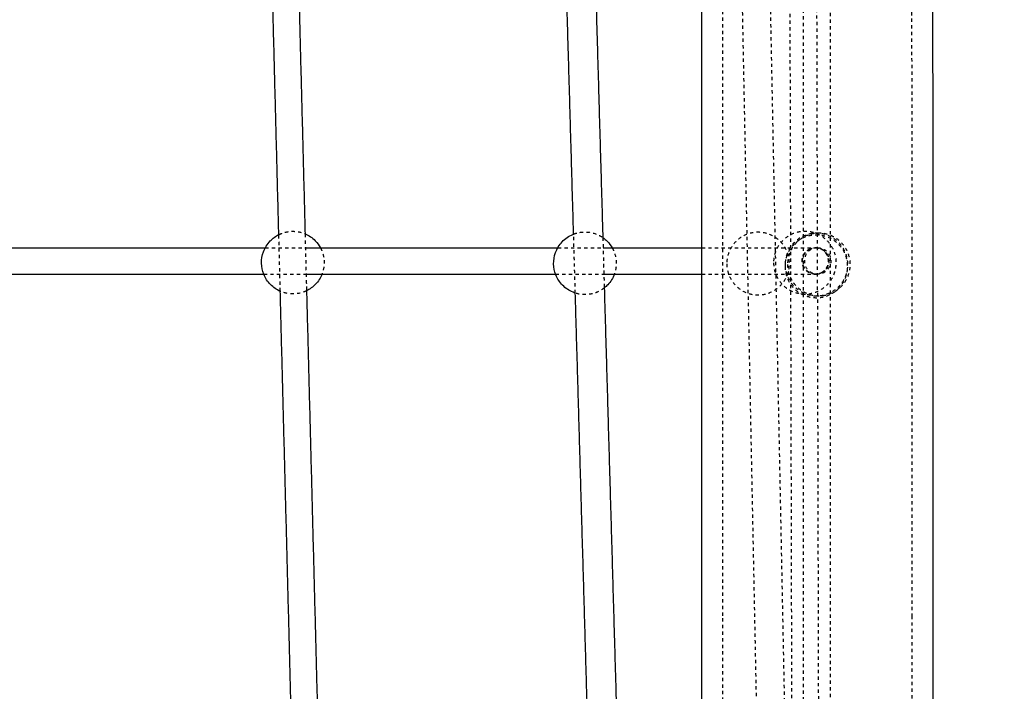
# Model space of a CAD drawing. Units: millimetres. Extents: x -8580 to 16893, y 5422 to 20588.
# Drawn here: x 11824 to 12420, y 10867 to 11274 of the extents above; entities that cross this region are included whole.
import ezdxf

# ---------------------------------------------------------------- set-up
doc = ezdxf.new("R2010")
doc.units = ezdxf.units.MM
doc.linetypes.add('Ukryte', pattern=[4, 2, -2])
for name, color, linetype, true_color in [('Make2D$Adnotacja', 7, 'Continuous', 0x000000), ('Make2D$Ukryte$Krzywe', 7, 'Ukryte', 0x8c8c8c), ('Make2D$Widoczne$Krzywe', 7, 'Continuous', 0x000000)]:
    doc.layers.add(name, color=color, linetype=linetype, true_color=true_color)
doc.styles.add('Arial Normalny', font='arial.ttf')
doc.dimstyles.get("Standard").update_dxf_attribs({"dimscale": 100, "dimtxt": 1.2, "dimasz": 0.65, "dimexe": 0.3, "dimexo": 0.35, "dimgap": 0.3, "dimtad": 1, "dimtoh": 1, "dimdec": 0, "dimzin": 1, "dimdsep": 46, "dimtxsty": 'Arial Normalny', "dimcen": 0.5, "dimdle": 0.3, "dimadec": 0, "dimazin": 1, "dimtfac": 1, "dimtdec": 4, "dimtix": 1, "dimtofl": 0, "dimtmove": 1, "dimatfit": 3, "dimldrblk": 'OPEN90', "dimfxl": 1, "dimtolj": 1, "dimtzin": 1, "dimarcsym": 0})

# ---------------------------------------------------------------- blocks, each defined once
blk = doc.blocks.new('*D2')
at = {"layer": 'Defpoints', "color": 0}
for p in [(6553.65, 18388.36), (6553.65, 9777.6), (14189.98, 9777.6)]:
    blk.add_point(p, dxfattribs=at)
at = {"layer": 'Make2D$Adnotacja', "color": 0, "lineweight": -2}
for p, q in [((6588.65, 18388.36), (14219.98, 18388.36)), ((14189.98, 18243.36), (14189.98, 9922.6)), ((6588.65, 9777.6), (14219.98, 9777.6))]:
    blk.add_line(p, q, dxfattribs=at)
at = {"layer": 'Make2D$Adnotacja', "color": 0}
for points in [[(14214.14, 18243.36), (14165.81, 18243.36), (14189.98, 18388.36)], [(14165.81, 9922.6), (14214.14, 9922.6), (14189.98, 9777.6)]]:
    blk.add_solid(points, dxfattribs=at)
at = {"layer": 'Make2D$Adnotacja', "color": 0, "insert": (14047.67, 14082.98), "char_height": 220, "attachment_point": 5, "rotation": 90, "style": 'Arial Normalny'}
blk.add_mtext('\\A1;8200', dxfattribs=at)
blk = doc.blocks.new('*D9')
at = {"layer": 'Defpoints', "color": 0}
for p in [(6117.86, 20583.71), (6117.86, 7387.94), (16854.18, 7387.94)]:
    blk.add_point(p, dxfattribs=at)
at = {"layer": 'Make2D$Adnotacja', "color": 0, "lineweight": -2}
for p, q in [((6152.86, 20583.71), (16884.18, 20583.71)), ((16854.18, 20348.71), (16854.18, 7622.94)), ((6152.86, 7387.94), (16884.18, 7387.94))]:
    blk.add_line(p, q, dxfattribs=at)
at = {"layer": 'Make2D$Adnotacja', "color": 0}
for points in [[(16893.34, 20348.71), (16815.01, 20348.71), (16854.18, 20583.71)], [(16815.01, 7622.94), (16893.34, 7622.94), (16854.18, 7387.94)]]:
    blk.add_solid(points, dxfattribs=at)
at = {"layer": 'Make2D$Adnotacja', "color": 0, "insert": (16686.34, 13985.82), "char_height": 270, "attachment_point": 5, "rotation": 90, "style": 'Arial Normalny'}
blk.add_mtext('\\A1;13200', dxfattribs=at)

msp = doc.modelspace()

# ---------------------------------------------------------------- linework, layer by layer
at = {"layer": 'Make2D$Ukryte$Krzywe', "color": 18, "lineweight": -3, "true_color": 0x000000}
for points in [[(12248.25, 12766.75), (12273.79, 11499.76), (12299.32, 10232.78)], [(12293.85, 9811.22), (12290.22, 11279.74), (12286.59, 12748.26)], [(12298.32, 9889.83), (12298.32, 11317.82), (12298.32, 12745.81)], [(12302.59, 12748.3), (12306.22, 11279.78), (12309.85, 9811.26)], [(12314.32, 12745.81), (12314.32, 11317.82), (12314.32, 9889.83)], [(12290.86, 9820.52), (12263.62, 11171.78), (12236.39, 12523.05)], [(11981.81, 11109.33), (11981.37, 11126.47), (11980.92, 11143.62)], [(11996.8, 11144.13), (11997.25, 11126.88), (11997.69, 11109.63)], [(12160.26, 11108.25), (12159.74, 11126.1), (12159.23, 11143.94)], [(12176.89, 11141.86), (12177.33, 11126.6), (12177.77, 11111.35)]]:
    msp.add_open_spline(points, degree=2, dxfattribs=at)
at = {"layer": 'Make2D$Ukryte$Krzywe', "color": 85, "lineweight": -3, "true_color": 0x57a14d}
for points in [[(12249.48, 10913.02), (12249.27, 11761.65), (12249.07, 12610.29)], [(12363.37, 12610.31), (12363.57, 11761.66), (12363.78, 10913.02)], [(12249.53, 10713.49), (12249.5, 10813.25), (12249.48, 10913.02)], [(12363.78, 10913.02), (12363.8, 10813.27), (12363.83, 10713.52)]]:
    msp.add_open_spline(points, degree=2, dxfattribs=at)
at = {"layer": 'Make2D$Ukryte$Krzywe', "color": 70, "lineweight": -3, "true_color": 0x88ff00}
for points, knots in [([(11980.92, 11143.62), (11981.39, 11143.85), (11981.86, 11144.06), (11982.34, 11144.26), (11982.49, 11144.32), (11982.64, 11144.38), (11982.79, 11144.43), (11984.96, 11145.24), (11987.27, 11145.65), (11989.59, 11145.63), (11992.02, 11145.61), (11994.43, 11145.12), (11996.67, 11144.19), (11996.72, 11144.17), (11996.76, 11144.15), (11996.8, 11144.13)], [21.439385, 21.439385, 21.439385, 21.439385, 23.008623, 23.008623, 23.008623, 23.486179, 23.486179, 23.486179, 30.467402, 30.467402, 30.467402, 37.787131, 37.787131, 37.787131, 37.928632, 37.928632, 37.928632, 37.928632]), ([(12159.23, 11143.94), (12160.04, 11144.26), (12160.86, 11144.51), (12161.7, 11144.71), (12163.14, 11145.06), (12164.61, 11145.23), (12166.09, 11145.23), (12168.55, 11145.23), (12170.99, 11144.75), (12173.26, 11143.82), (12174.54, 11143.3), (12175.76, 11142.64), (12176.89, 11141.86)], [23.260382, 23.260382, 23.260382, 23.260382, 25.855307, 25.855307, 25.855307, 30.29732, 30.29732, 30.29732, 37.696988, 37.696988, 37.696988, 41.858252, 41.858252, 41.858252, 41.858252]), ([(12251.87, 11125.89), (12251.84, 11128.26), (12252.26, 11130.62), (12253.11, 11132.83), (12254.03, 11135.26), (12255.44, 11137.47), (12257.25, 11139.32), (12259.08, 11141.19), (12261.27, 11142.67), (12263.7, 11143.65), (12264.25, 11143.88), (12264.82, 11144.08), (12265.39, 11144.25), (12267.13, 11144.77), (12268.93, 11145.03), (12270.75, 11145.04), (12273.15, 11145.05), (12275.54, 11144.6), (12277.78, 11143.71), (12280.18, 11142.77), (12282.36, 11141.34), (12284.19, 11139.51), (12286.01, 11137.7), (12287.44, 11135.54), (12288.39, 11133.17), (12289.28, 11130.98), (12289.74, 11128.65), (12289.76, 11126.29), (12289.79, 11123.92), (12289.37, 11121.56), (12288.53, 11119.35), (12287.6, 11116.92), (12286.19, 11114.72), (12284.38, 11112.86), (12282.55, 11110.99), (12280.36, 11109.51), (12277.94, 11108.53), (12277.38, 11108.3), (12276.82, 11108.11), (12276.24, 11107.93), (12274.5, 11107.41), (12272.7, 11107.15), (12270.88, 11107.14), (12268.48, 11107.13), (12266.09, 11107.58), (12263.85, 11108.47), (12261.45, 11109.41), (12259.27, 11110.85), (12257.44, 11112.67), (12255.62, 11114.48), (12254.19, 11116.64), (12253.24, 11119.01), (12252.36, 11121.2), (12251.89, 11123.53), (12251.87, 11125.89)], [0, 0, 0, 0, 7.132012, 7.132012, 7.132012, 14.940688, 14.940688, 14.940688, 22.816199, 22.816199, 22.816199, 24.612541, 24.612541, 24.612541, 30.06713, 30.06713, 30.06713, 37.306005, 37.306005, 37.306005, 45.083597, 45.083597, 45.083597, 52.79592, 52.79592, 52.79592, 59.892614, 59.892614, 59.892614, 67.024626, 67.024626, 67.024626, 74.833302, 74.833302, 74.833302, 82.708814, 82.708814, 82.708814, 84.505155, 84.505155, 84.505155, 89.959745, 89.959745, 89.959745, 97.198619, 97.198619, 97.198619, 104.976211, 104.976211, 104.976211, 112.688534, 112.688534, 112.688534, 119.785228, 119.785228, 119.785228, 119.785228]), ([(12280.18, 11126.58), (12280.17, 11128.44), (12280.44, 11130.29), (12280.97, 11132.07), (12281.13, 11132.58), (12281.3, 11133.09), (12281.5, 11133.59), (12282.46, 11136.01), (12283.9, 11138.21), (12285.74, 11140.04), (12287.57, 11141.88), (12289.76, 11143.31), (12292.17, 11144.26), (12294.39, 11145.14), (12296.75, 11145.58), (12299.13, 11145.58), (12301.5, 11145.58), (12303.86, 11145.14), (12306.07, 11144.27), (12308.47, 11143.32), (12310.65, 11141.9), (12312.48, 11140.08), (12314.32, 11138.26), (12315.76, 11136.08), (12316.72, 11133.68), (12317.61, 11131.45), (12318.07, 11129.08), (12318.08, 11126.69), (12318.08, 11124.83), (12317.81, 11122.98), (12317.28, 11121.2), (12317.13, 11120.69), (12316.95, 11120.18), (12316.75, 11119.68), (12315.8, 11117.26), (12314.36, 11115.06), (12312.52, 11113.23), (12310.68, 11111.39), (12308.49, 11109.96), (12306.08, 11109.01), (12303.87, 11108.13), (12301.51, 11107.69), (12299.13, 11107.69), (12296.75, 11107.69), (12294.4, 11108.13), (12292.18, 11109), (12289.79, 11109.95), (12287.61, 11111.37), (12285.78, 11113.19), (12283.94, 11115.01), (12282.5, 11117.19), (12281.54, 11119.59), (12280.65, 11121.82), (12280.19, 11124.19), (12280.18, 11126.58)], [0, 0, 0, 0, 5.584031, 5.584031, 5.584031, 7.198163, 7.198163, 7.198163, 15.02428, 15.02428, 15.02428, 22.824653, 22.824653, 22.824653, 29.989779, 29.989779, 29.989779, 37.140497, 37.140497, 37.140497, 44.901827, 44.901827, 44.901827, 52.688656, 52.688656, 52.688656, 59.894686, 59.894686, 59.894686, 65.478717, 65.478717, 65.478717, 67.092848, 67.092848, 67.092848, 74.918966, 74.918966, 74.918966, 82.719339, 82.719339, 82.719339, 89.884465, 89.884465, 89.884465, 97.035183, 97.035183, 97.035183, 104.796513, 104.796513, 104.796513, 112.583342, 112.583342, 112.583342, 119.789371, 119.789371, 119.789371, 119.789371]), ([(12287.09, 11124.41), (12287.09, 11126.81), (12287.54, 11129.19), (12288.43, 11131.41), (12289.39, 11133.82), (12290.83, 11136.01), (12292.67, 11137.84), (12294.5, 11139.67), (12296.69, 11141.09), (12299.09, 11142.04), (12301.3, 11142.91), (12303.66, 11143.36), (12306.04, 11143.36), (12308.42, 11143.36), (12310.77, 11142.91), (12312.99, 11142.04), (12315.39, 11141.09), (12317.57, 11139.67), (12319.41, 11137.84), (12321.25, 11136.01), (12322.69, 11133.82), (12323.65, 11131.41), (12324.53, 11129.19), (12324.99, 11126.81), (12324.99, 11124.41), (12324.99, 11122.01), (12324.53, 11119.64), (12323.65, 11117.41), (12322.69, 11115), (12321.25, 11112.81), (12319.41, 11110.98), (12317.57, 11109.16), (12315.39, 11107.73), (12312.99, 11106.78), (12310.77, 11105.91), (12308.42, 11105.46), (12306.04, 11105.46), (12303.66, 11105.46), (12301.3, 11105.91), (12299.09, 11106.78), (12296.69, 11107.73), (12294.5, 11109.16), (12292.67, 11110.98), (12290.83, 11112.81), (12289.39, 11115), (12288.43, 11117.41), (12287.54, 11119.64), (12287.09, 11122.01), (12287.09, 11124.41)], [0, 0, 0, 0, 7.216138, 7.216138, 7.216138, 15.023863, 15.023863, 15.023863, 22.803406, 22.803406, 22.803406, 29.958586, 29.958586, 29.958586, 37.113765, 37.113765, 37.113765, 44.893308, 44.893308, 44.893308, 52.701033, 52.701033, 52.701033, 59.917171, 59.917171, 59.917171, 67.13331, 67.13331, 67.13331, 74.941035, 74.941035, 74.941035, 82.720578, 82.720578, 82.720578, 89.875757, 89.875757, 89.875757, 97.030937, 97.030937, 97.030937, 104.810479, 104.810479, 104.810479, 112.618205, 112.618205, 112.618205, 119.834343, 119.834343, 119.834343, 119.834343]), ([(12287.18, 11125.54), (12287.18, 11127.93), (12287.64, 11130.31), (12288.52, 11132.53), (12289.47, 11134.94), (12290.91, 11137.13), (12292.75, 11138.96), (12294.58, 11140.78), (12296.77, 11142.22), (12299.17, 11143.17), (12301.39, 11144.04), (12303.75, 11144.49), (12306.13, 11144.49), (12308.51, 11144.49), (12310.88, 11144.04), (12313.09, 11143.17), (12315.5, 11142.22), (12317.68, 11140.78), (12319.51, 11138.96), (12321.35, 11137.13), (12322.79, 11134.94), (12323.74, 11132.53), (12324.63, 11130.31), (12325.08, 11127.93), (12325.08, 11125.54), (12325.08, 11123.15), (12324.63, 11120.78), (12323.74, 11118.55), (12322.79, 11116.14), (12321.35, 11113.96), (12319.51, 11112.13), (12317.68, 11110.3), (12315.5, 11108.87), (12313.09, 11107.92), (12310.88, 11107.04), (12308.51, 11106.59), (12306.13, 11106.59), (12303.75, 11106.59), (12301.39, 11107.04), (12299.17, 11107.92), (12296.77, 11108.87), (12294.58, 11110.3), (12292.75, 11112.13), (12290.91, 11113.96), (12289.47, 11116.14), (12288.52, 11118.55), (12287.64, 11120.78), (12287.18, 11123.15), (12287.18, 11125.54)], [0, 0, 0, 0, 7.201846, 7.201846, 7.201846, 15.003017, 15.003017, 15.003017, 22.789187, 22.789187, 22.789187, 29.958582, 29.958582, 29.958582, 37.127977, 37.127977, 37.127977, 44.914147, 44.914147, 44.914147, 52.715318, 52.715318, 52.715318, 59.917164, 59.917164, 59.917164, 67.11901, 67.11901, 67.11901, 74.920181, 74.920181, 74.920181, 82.706351, 82.706351, 82.706351, 89.875746, 89.875746, 89.875746, 97.045141, 97.045141, 97.045141, 104.831311, 104.831311, 104.831311, 112.632482, 112.632482, 112.632482, 119.834328, 119.834328, 119.834328, 119.834328]), ([(12288.64, 11125.57), (12288.64, 11127.96), (12289.09, 11130.33), (12289.98, 11132.56), (12290.93, 11134.96), (12292.37, 11137.15), (12294.21, 11138.98), (12296.04, 11140.81), (12298.23, 11142.24), (12300.63, 11143.19), (12302.85, 11144.07), (12305.21, 11144.51), (12307.59, 11144.51), (12309.97, 11144.51), (12312.33, 11144.07), (12314.55, 11143.19), (12316.96, 11142.24), (12319.14, 11140.81), (12320.97, 11138.98), (12322.81, 11137.15), (12324.25, 11134.96), (12325.2, 11132.56), (12326.09, 11130.33), (12326.54, 11127.96), (12326.54, 11125.57), (12326.54, 11123.17), (12326.09, 11120.8), (12325.2, 11118.57), (12324.25, 11116.17), (12322.81, 11113.98), (12320.97, 11112.15), (12319.14, 11110.32), (12316.96, 11108.89), (12314.55, 11107.94), (12312.33, 11107.06), (12309.97, 11106.62), (12307.59, 11106.62), (12305.21, 11106.62), (12302.85, 11107.06), (12300.63, 11107.94), (12298.23, 11108.89), (12296.04, 11110.32), (12294.21, 11112.15), (12292.37, 11113.98), (12290.93, 11116.17), (12289.98, 11118.57), (12289.09, 11120.8), (12288.64, 11123.17), (12288.64, 11125.57)], [0, 0, 0, 0, 7.202875, 7.202875, 7.202875, 15.004519, 15.004519, 15.004519, 22.790212, 22.790212, 22.790212, 29.958582, 29.958582, 29.958582, 37.126953, 37.126953, 37.126953, 44.912645, 44.912645, 44.912645, 52.71429, 52.71429, 52.71429, 59.917164, 59.917164, 59.917164, 67.120039, 67.120039, 67.120039, 74.921684, 74.921684, 74.921684, 82.707376, 82.707376, 82.707376, 89.875747, 89.875747, 89.875747, 97.044117, 97.044117, 97.044117, 104.82981, 104.82981, 104.82981, 112.631454, 112.631454, 112.631454, 119.834329, 119.834329, 119.834329, 119.834329]), ([(12006.09, 11135.7), (12006.43, 11135.06), (12006.74, 11134.4), (12007.01, 11133.72), (12007.87, 11131.59), (12008.33, 11129.32), (12008.37, 11127.02), (12008.41, 11124.68), (12008.02, 11122.35), (12007.21, 11120.15), (12007.15, 11120), (12007.1, 11119.85), (12007.04, 11119.7)], [50.80254, 50.80254, 50.80254, 50.80254, 52.996392, 52.996392, 52.996392, 59.909492, 59.909492, 59.909492, 66.954781, 66.954781, 66.954781, 67.443273, 67.443273, 67.443273, 67.443273]), ([(12182.54, 11135.7), (12182.98, 11134.93), (12183.36, 11134.14), (12183.69, 11133.31), (12184.54, 11131.19), (12185, 11128.93), (12185.04, 11126.65), (12185.09, 11124.33), (12184.7, 11122.03), (12183.92, 11119.85), (12183.9, 11119.8), (12183.88, 11119.75), (12183.86, 11119.7)], [50.344001, 50.344001, 50.344001, 50.344001, 53.006484, 53.006484, 53.006484, 59.883247, 59.883247, 59.883247, 66.85397, 66.85397, 66.85397, 67.014621, 67.014621, 67.014621, 67.014621]), ([(11997.69, 11109.63), (11997.3, 11109.44), (11996.9, 11109.26), (11996.5, 11109.1), (11996.35, 11109.04), (11996.2, 11108.98), (11996.05, 11108.93), (11993.88, 11108.12), (11991.57, 11107.71), (11989.25, 11107.73), (11986.82, 11107.75), (11984.42, 11108.24), (11982.17, 11109.17), (11982.05, 11109.22), (11981.93, 11109.27), (11981.81, 11109.33)], [81.600116, 81.600116, 81.600116, 81.600116, 82.918116, 82.918116, 82.918116, 83.395671, 83.395671, 83.395671, 90.376894, 90.376894, 90.376894, 97.696623, 97.696623, 97.696623, 98.088675, 98.088675, 98.088675, 98.088675]), ([(12177.77, 11111.35), (12176.42, 11110.3), (12174.94, 11109.44), (12173.36, 11108.78), (12172.43, 11108.39), (12171.47, 11108.08), (12170.49, 11107.85), (12169.05, 11107.5), (12167.57, 11107.33), (12166.09, 11107.33), (12164.11, 11107.33), (12162.14, 11107.64), (12160.26, 11108.25)], [77.551526, 77.551526, 77.551526, 77.551526, 82.707599, 82.707599, 82.707599, 85.738554, 85.738554, 85.738554, 90.180567, 90.180567, 90.180567, 96.154307, 96.154307, 96.154307, 96.154307])]:
    msp.add_open_spline(points, degree=3, knots=knots, dxfattribs=at)
at = {"layer": 'Make2D$Ukryte$Krzywe', "color": 18, "lineweight": -3, "true_color": 0x000000}
for points, knots in [([(11972.75, 11135.7), (11979.59, 11135.7), (11987.7, 11135.7), (11995.69, 11135.7), (11997.02, 11135.7)], [6900.62555, 6900.62555, 6900.62555, 6900.62555, 6929.450038, 6935.239222, 6935.239222, 6935.239222, 6935.239222]), ([(12149.65, 11135.7), (12150.02, 11135.7), (12155.3, 11135.7), (12164.63, 11135.7), (12173.17, 11135.7), (12177.07, 11135.7)], [7190.046156, 7190.046156, 7190.046156, 7190.046156, 7192.290741, 7221.874661, 7247.859719, 7247.859719, 7247.859719, 7247.859719]), ([(12236.72, 11135.7), (12237.1, 11135.7), (12240.75, 11135.7), (12247.39, 11135.7), (12256.14, 11135.7), (12264.15, 11135.7), (12271.34, 11135.7), (12277.66, 11135.7), (12283.14, 11135.7), (12287.86, 11135.7), (12291.89, 11135.7), (12296.41, 11135.7), (12300.64, 11135.7), (12303.73, 11135.7), (12304.93, 11135.7), (12305.37, 11135.7)], [7401.70043, 7401.70043, 7401.70043, 7401.70043, 7405.129011, 7435.284554, 7465.27834, 7495.651405, 7525.721899, 7554.832586, 7583.553586, 7611.912902, 7639.943078, 7667.673818, 7722.890841, 7777.167443, 7823.829114, 7823.829114, 7823.829114, 7823.829114]), ([(12305.37, 11119.7), (12305.31, 11119.7), (12305.19, 11119.7), (12305.05, 11119.7), (12304.97, 11119.7), (12304.73, 11119.72), (12304.57, 11119.73), (12304.07, 11119.79), (12303.74, 11119.86), (12303.08, 11120.02), (12302.75, 11120.13), (12301.41, 11120.66), (12300.48, 11121.27), (12298.21, 11123.54), (12297.37, 11125.58), (12297.37, 11127.7), (12297.39, 11128.02), (12297.41, 11128.34), (12297.43, 11128.66), (12297.49, 11128.99), (12297.55, 11129.32), (12297.61, 11129.65), (12297.72, 11129.98), (12297.83, 11130.31), (12297.93, 11130.64), (12298.09, 11130.96), (12298.24, 11131.29), (12298.39, 11131.61), (12298.59, 11131.91), (12298.79, 11132.22), (12298.99, 11132.52), (12299.23, 11132.8), (12299.47, 11133.08), (12299.71, 11133.35), (12299.99, 11133.59), (12300.27, 11133.83), (12300.54, 11134.08), (12300.85, 11134.27), (12301.15, 11134.47), (12301.46, 11134.67), (12301.78, 11134.83), (12302.1, 11134.98), (12302.43, 11135.13), (12302.76, 11135.24), (12303.09, 11135.35), (12303.42, 11135.45), (12303.75, 11135.51), (12304.08, 11135.58), (12304.41, 11135.64), (12304.73, 11135.66), (12305.05, 11135.68), (12305.37, 11135.7)], [0, 0, 0, 0, 0.182224, 0.182224, 0.425202, 0.425202, 0.911187, 0.911187, 1.925598, 1.925598, 2.976517, 2.976517, 6.289475, 6.289475, 12.753372, 12.753372, 12.753372, 13.753372, 13.753372, 13.753372, 14.753372, 14.753372, 14.753372, 15.753372, 15.753372, 15.753372, 16.753372, 16.753372, 16.753372, 17.753372, 17.753372, 17.753372, 18.753372, 18.753372, 18.753372, 19.753372, 19.753372, 19.753372, 20.753372, 20.753372, 20.753372, 21.753372, 21.753372, 21.753372, 22.753372, 22.753372, 22.753372, 23.753372, 23.753372, 23.753372, 24.753372, 24.753372, 24.753372, 24.753372]), ([(12305.43, 11119.7), (12305.42, 11119.7), (12305.42, 11119.7), (12305.33, 11119.7), (12305.25, 11119.7), (12305.01, 11119.72), (12304.85, 11119.73), (12304.52, 11119.77), (12304.36, 11119.8), (12303.69, 11119.92), (12303.19, 11120.07), (12301.69, 11120.66), (12300.77, 11121.27), (12300, 11122.04), (12298.49, 11123.54), (12297.65, 11125.58), (12297.65, 11127.7), (12297.65, 11129.81), (12298.49, 11131.85), (12300, 11133.35), (12301.38, 11134.73), (12303.22, 11135.56), (12305.18, 11135.68)], [0.164929, 0.164929, 0.164929, 0.164929, 0.180806, 0.180806, 0.421895, 0.421895, 0.915269, 0.915269, 1.419256, 1.419256, 2.99002, 2.99002, 6.308532, 6.308532, 6.308532, 12.754483, 12.754483, 12.754483, 19.200435, 19.200435, 19.200435, 25.134818, 25.134818, 25.134818, 25.134818]), ([(12306.81, 11135.7), (12306.81, 11135.7), (12306.57, 11135.69), (12306.48, 11135.69), (12306.4, 11135.69), (12306.16, 11135.67), (12306, 11135.66), (12305.51, 11135.6), (12305.18, 11135.54), (12304.52, 11135.37), (12304.18, 11135.26), (12302.84, 11134.73), (12301.92, 11134.12), (12299.65, 11131.85), (12298.81, 11129.81), (12298.81, 11127.7), (12298.81, 11125.58), (12299.65, 11123.54), (12301.92, 11121.27), (12302.84, 11120.66), (12304.18, 11120.13), (12304.52, 11120.02), (12305.18, 11119.86), (12305.51, 11119.79), (12306, 11119.73), (12306.16, 11119.72), (12306.4, 11119.7), (12306.48, 11119.7), (12306.61, 11119.7), (12306.65, 11119.7), (12306.71, 11119.7), (12306.73, 11119.7), (12306.76, 11119.7), (12306.77, 11119.7), (12306.78, 11119.7), (12306.79, 11119.7), (12306.79, 11119.7), (12306.8, 11119.7), (12306.8, 11119.7)], [0, 0, 0, 0, 0.002079, 0.002079, 0.24854, 0.24854, 0.741491, 0.741491, 1.770441, 1.770441, 2.836423, 2.836423, 6.196866, 6.196866, 12.753411, 12.753411, 12.753411, 19.194303, 19.194303, 22.495471, 22.495471, 23.542649, 23.542649, 24.55345, 24.55345, 25.037705, 25.037705, 25.279819, 25.279819, 25.400871, 25.400871, 25.461401, 25.461401, 25.491666, 25.491666, 25.506799, 25.506799, 25.506799, 25.506799, 25.506799, 25.506799]), ([(12305.37, 11119.7), (12305.37, 11119.7), (12305.61, 11119.7), (12305.69, 11119.7), (12305.77, 11119.7), (12306.01, 11119.72), (12306.17, 11119.73), (12306.67, 11119.79), (12307, 11119.86), (12307.66, 11120.02), (12307.99, 11120.13), (12309.33, 11120.66), (12310.26, 11121.27), (12312.53, 11123.54), (12313.37, 11125.58), (12313.37, 11127.7), (12313.35, 11128.02), (12313.33, 11128.34), (12313.31, 11128.66), (12313.25, 11128.99), (12313.19, 11129.32), (12313.13, 11129.65), (12313.02, 11129.98), (12312.92, 11130.31), (12312.81, 11130.64), (12312.66, 11130.96), (12312.5, 11131.29), (12312.35, 11131.61), (12312.15, 11131.91), (12311.95, 11132.22), (12311.75, 11132.52), (12311.51, 11132.8), (12311.27, 11133.08), (12311.03, 11133.35), (12310.75, 11133.59), (12310.47, 11133.83), (12310.2, 11134.08), (12309.89, 11134.27), (12309.59, 11134.47), (12309.28, 11134.67), (12308.96, 11134.83), (12308.64, 11134.98), (12308.31, 11135.13), (12307.98, 11135.24), (12307.65, 11135.35), (12307.32, 11135.45), (12306.99, 11135.51), (12306.66, 11135.58), (12306.33, 11135.64), (12306.01, 11135.66), (12305.69, 11135.68), (12305.37, 11135.7)], [0, 0, 0, 0, 0.000134, 0.000134, 0.246633, 0.246633, 0.739658, 0.739658, 1.768764, 1.768764, 2.834907, 2.834907, 6.195858, 6.195858, 12.753394, 12.753394, 12.753394, 13.753394, 13.753394, 13.753394, 14.753394, 14.753394, 14.753394, 15.753394, 15.753394, 15.753394, 16.753394, 16.753394, 16.753394, 17.753394, 17.753394, 17.753394, 18.753394, 18.753394, 18.753394, 19.753394, 19.753394, 19.753394, 20.753394, 20.753394, 20.753394, 21.753394, 21.753394, 21.753394, 22.753394, 22.753394, 22.753394, 23.753394, 23.753394, 23.753394, 24.753394, 24.753394, 24.753394, 24.753394]), ([(12305.37, 11135.7), (12305.37, 11135.7), (12305.37, 11135.7), (12305.39, 11135.7), (12305.46, 11135.7), (12305.56, 11135.7), (12305.64, 11135.7), (12305.67, 11135.7), (12305.67, 11135.7)], [8244.815369, 8244.815369, 8244.815369, 8244.815369, 8251.08944, 8295.307317, 8339.525194, 8400.922829, 8462.320463, 8476.509344, 8476.509344, 8476.509344, 8476.509344]), ([(12305.65, 11119.7), (12305.67, 11119.7), (12305.89, 11119.7), (12305.97, 11119.7), (12306.05, 11119.7), (12306.29, 11119.72), (12306.45, 11119.73), (12306.78, 11119.77), (12306.94, 11119.8), (12307.62, 11119.92), (12308.12, 11120.07), (12309.61, 11120.66), (12310.54, 11121.27), (12311.31, 11122.04), (12312.81, 11123.54), (12313.65, 11125.58), (12313.65, 11127.7), (12313.65, 11129.81), (12312.81, 11131.85), (12311.31, 11133.35), (12309.93, 11134.73), (12308.09, 11135.56), (12306.13, 11135.68)], [0.000007, 0.000007, 0.000007, 0.000007, 0.000153, 0.000153, 0.24835, 0.24835, 0.756271, 0.756271, 1.275118, 1.275118, 2.892197, 2.892197, 6.308557, 6.308557, 6.308557, 12.754509, 12.754509, 12.754509, 19.20046, 19.20046, 19.20046, 25.134843, 25.134843, 25.134843, 25.134843]), ([(12306.81, 11135.7), (12306.81, 11135.7), (12306.77, 11135.7), (12306.67, 11135.7), (12306.55, 11135.7), (12306.37, 11135.7), (12306.15, 11135.7), (12305.95, 11135.7), (12305.84, 11135.7), (12305.78, 11135.7), (12305.75, 11135.7)], [7939.526852, 7939.526852, 7939.526852, 7939.526852, 7963.303967, 7990.196537, 8003.793345, 8017.390154, 8064.66954, 8079.259811, 8093.850082, 8106.146725, 8106.146725, 8106.146725, 8106.146725]), ([(12306.81, 11135.7), (12306.87, 11135.69), (12306.99, 11135.69), (12307.13, 11135.69), (12307.21, 11135.69), (12307.45, 11135.67), (12307.61, 11135.66), (12308.1, 11135.6), (12308.43, 11135.54), (12309.1, 11135.37), (12309.43, 11135.26), (12310.77, 11134.73), (12311.69, 11134.12), (12313.97, 11131.85), (12314.81, 11129.81), (12314.81, 11127.7), (12314.81, 11125.58), (12313.97, 11123.54), (12311.69, 11121.27), (12310.77, 11120.66), (12309.43, 11120.13), (12309.1, 11120.02), (12308.43, 11119.86), (12308.1, 11119.79), (12307.61, 11119.73), (12307.45, 11119.72), (12307.21, 11119.7), (12307.13, 11119.7), (12307.05, 11119.7), (12306.81, 11119.7), (12306.81, 11119.7)], [0, 0, 0, 0, 0.182224, 0.182224, 0.425202, 0.425202, 0.911187, 0.911187, 1.925598, 1.925598, 2.976517, 2.976517, 6.289475, 6.289475, 12.753372, 12.753372, 12.753372, 19.31091, 19.31091, 22.671862, 22.671862, 23.738005, 23.738005, 24.767111, 24.767111, 25.260137, 25.260137, 25.506635, 25.506635, 25.506748, 25.506748, 25.506748, 25.506748]), ([(11971.81, 11119.7), (11971.91, 11119.7), (11972.02, 11119.7), (11972.13, 11119.7), (11979.18, 11119.7), (11986.14, 11119.7), (11993.01, 11119.7), (11994.49, 11119.7), (11995.97, 11119.7), (11997.43, 11119.7)], [3320.327347, 3320.327347, 3320.327347, 3320.327347, 3320.776606, 3320.776606, 3320.776606, 3350.472459, 3350.472459, 3350.472459, 3356.860497, 3356.860497, 3356.860497, 3356.860497]), ([(12148.33, 11119.7), (12149.14, 11119.7), (12149.96, 11119.7), (12150.77, 11119.7), (12155.66, 11119.7), (12160.44, 11119.7), (12165.09, 11119.7), (12169.34, 11119.7), (12173.49, 11119.7), (12177.53, 11119.7)], [3608.451712, 3608.451712, 3608.451712, 3608.451712, 3613.343282, 3613.343282, 3613.343282, 3642.933146, 3642.933146, 3642.933146, 3669.954831, 3669.954831, 3669.954831, 3669.954831]), ([(12236.73, 11119.7), (12237.1, 11119.7), (12237.47, 11119.7), (12237.84, 11119.7), (12241.11, 11119.7), (12244.26, 11119.7), (12247.29, 11119.7), (12250.31, 11119.7), (12253.2, 11119.7), (12255.98, 11119.7), (12258.79, 11119.7), (12261.48, 11119.7), (12264.05, 11119.7), (12266.59, 11119.7), (12269, 11119.7), (12271.29, 11119.7), (12273.5, 11119.7), (12275.6, 11119.7), (12277.57, 11119.7), (12279.51, 11119.7), (12281.34, 11119.7), (12283.05, 11119.7), (12284.73, 11119.7), (12286.31, 11119.7), (12287.77, 11119.7), (12289.22, 11119.7), (12290.56, 11119.7), (12291.8, 11119.7), (12293.03, 11119.7), (12294.16, 11119.7), (12295.2, 11119.7), (12297.26, 11119.7), (12298.97, 11119.7), (12300.36, 11119.7), (12301.73, 11119.7), (12302.81, 11119.7), (12303.65, 11119.7), (12304.38, 11119.7), (12304.93, 11119.7), (12305.37, 11119.7)], [3822.769713, 3822.769713, 3822.769713, 3822.769713, 3826.18718, 3826.18718, 3826.18718, 3856.353659, 3856.353659, 3856.353659, 3886.35113, 3886.35113, 3886.35113, 3916.723756, 3916.723756, 3916.723756, 3946.785535, 3946.785535, 3946.785535, 3975.895027, 3975.895027, 3975.895027, 4004.619101, 4004.619101, 4004.619101, 4032.979193, 4032.979193, 4032.979193, 4061.008716, 4061.008716, 4061.008716, 4088.741427, 4088.741427, 4088.741427, 4143.958518, 4143.958518, 4143.958518, 4198.240918, 4198.240918, 4198.240918, 4244.895138, 4244.895138, 4244.895138, 4244.895138]), ([(12305.37, 11119.7), (12305.37, 11119.7), (12305.38, 11119.7), (12305.4, 11119.7), (12305.41, 11119.7), (12305.43, 11119.7), (12305.46, 11119.7), (12305.49, 11119.7), (12305.53, 11119.7), (12305.56, 11119.7), (12305.6, 11119.7), (12305.63, 11119.7), (12305.66, 11119.7), (12305.69, 11119.7), (12305.71, 11119.7), (12305.73, 11119.7), (12305.74, 11119.7), (12305.75, 11119.7), (12305.75, 11119.7), (12305.75, 11119.7), (12305.75, 11119.7), (12305.75, 11119.7)], [6.274081, 6.274081, 6.274081, 6.274081, 50.486811, 50.486811, 50.486811, 94.705843, 94.705843, 94.705843, 156.10204, 156.10204, 156.10204, 217.504685, 217.504685, 217.504685, 294.515583, 294.515583, 294.515583, 342.842643, 342.842643, 342.842643, 384.148707, 384.148707, 384.148707, 384.148707]), ([(12306.81, 11119.7), (12306.81, 11119.7), (12306.79, 11119.7), (12306.77, 11119.7), (12306.74, 11119.7), (12306.69, 11119.7), (12306.64, 11119.7), (12306.61, 11119.7), (12306.58, 11119.7), (12306.55, 11119.7), (12306.52, 11119.7), (12306.48, 11119.7), (12306.45, 11119.7), (12306.33, 11119.7), (12306.19, 11119.7), (12306.07, 11119.7), (12306.03, 11119.7), (12305.99, 11119.7), (12305.95, 11119.7), (12305.91, 11119.7), (12305.87, 11119.7), (12305.84, 11119.7), (12305.81, 11119.7), (12305.78, 11119.7), (12305.75, 11119.7)], [0, 0, 0, 0, 23.781111, 23.781111, 23.781111, 50.675883, 50.675883, 50.675883, 64.26967, 64.26967, 64.26967, 77.871108, 77.871108, 77.871108, 125.149161, 125.149161, 125.149161, 139.736063, 139.736063, 139.736063, 154.328214, 154.328214, 154.328214, 166.631272, 166.631272, 166.631272, 166.631272])]:
    msp.add_open_spline(points, degree=3, knots=knots, dxfattribs=at)
for points, weights, knots in [([(12309.59, 11120.72), (12307.76, 11119.7), (12305.67, 11119.7), (12297.67, 11119.7), (12297.67, 11127.7), (12297.67, 11132.38), (12301.76, 11134.67)], [0.869825236083, 0.902368927062, 1, 0.707106781187, 1, 0.804737854124, 0.869825236083], [4.864049, 4.864049, 4.864049, 5.836859, 5.836859, 8.755289, 8.755289, 10.700908, 10.700908, 10.700908]), ([(12305.67, 11135.7), (12313.67, 11135.7), (12313.67, 11127.7), (12313.67, 11123.01), (12309.59, 11120.72)], [1, 0.707106781187, 1, 0.804737854124, 0.869825236083], [0, 0, 0, 2.91843, 2.91843, 4.864049, 4.864049, 4.864049])]:
    msp.add_rational_spline(points, weights, degree=2, knots=knots, dxfattribs=at)
msp.add_rational_spline([(12301.76, 11134.67), (12303.58, 11135.7), (12305.67, 11135.7)], [0.869825236083, 0.902368927062, 1], degree=2, dxfattribs=at)
at = {"layer": 'Make2D$Widoczne$Krzywe', "color": 6, "linetype": 'Continuous', "true_color": 0xff00ff}
msp.add_rational_spline([(-7079, 7387.94), (-8578.85, 7387.94), (-8578.85, 8887.79), (-8578.85, 11387.94), (-8578.85, 13888.09), (-8578.85, 15387.94), (-7079, 15387.94), (-3230.49, 15387.94), (618.01, 15387.94), (2117.86, 15387.94), (2117.86, 16887.79), (2117.86, 17985.82), (2117.86, 19083.86), (2117.86, 20583.71), (3617.71, 20583.71), (6117.86, 20583.71), (8618.01, 20583.71), (10117.86, 20583.71), (10117.86, 19083.86), (10117.86, 17985.82), (10117.86, 16887.79), (10117.86, 15387.94), (11617.71, 15387.94), (12519.51, 15387.94), (13421.3, 15387.94), (14921.15, 15387.94), (14921.15, 13888.09), (14921.15, 11387.94), (14921.15, 8887.79), (14921.15, 7387.94), (13421.3, 7387.94), (3171.15, 7387.94), (-7079, 7387.94)], [1, 0.707106781187, 1, 1, 1, 0.707106781187, 1, 1, 1, 0.707106781187, 1, 1, 1, 0.707106781187, 1, 1, 1, 0.707106781187, 1, 1, 1, 0.707106781187, 1, 1, 1, 0.707106781187, 1, 1, 1, 0.707106781187, 1, 1, 1], degree=2, knots=[-2355.954241, -2355.954241, -2355.954241, 0, 0, 5000.305895, 5000.305895, 7356.260136, 7356.260136, 15053.275961, 15053.275961, 17409.230202, 17409.230202, 19605.305651, 19605.305651, 21961.259892, 21961.259892, 26961.565786, 26961.565786, 29317.520027, 29317.520027, 31513.595476, 31513.595476, 33869.549717, 33869.549717, 35673.145681, 35673.145681, 38029.099922, 38029.099922, 43029.405817, 43029.405817, 45385.360058, 45385.360058, 65885.665953, 65885.665953, 65885.665953], dxfattribs=at)
at = {"layer": 'Make2D$Widoczne$Krzywe', "color": 85, "lineweight": -3, "true_color": 0x57a14d}
for points in [[(12236.78, 10913.01), (12236.57, 11761.65), (12236.37, 12610.28)], [(12376.07, 12610.32), (12376.27, 11761.67), (12376.48, 10913.02)], [(12236.83, 10713.49), (12236.8, 10813.25), (12236.78, 10913.01)], [(12376.48, 10913.02), (12376.5, 10813.27), (12376.53, 10713.52)]]:
    msp.add_open_spline(points, degree=2, dxfattribs=at)
at = {"layer": 'Make2D$Widoczne$Krzywe', "color": 18, "lineweight": -3, "true_color": 0x000000}
for points in [[(11980.92, 11143.62), (11977.49, 11276.53), (11974.05, 11409.45)], [(11989.99, 11407.53), (11993.4, 11275.83), (11996.8, 11144.13)], [(12159.23, 11143.94), (12155.42, 11276.51), (12151.6, 11409.08)], [(12169.2, 11409.18), (12173.04, 11275.52), (12176.89, 11141.86)], [(11988.51, 10850.15), (11985.16, 10979.74), (11981.81, 11109.33)], [(11997.69, 11109.63), (12001.07, 10979.06), (12004.45, 10848.49)], [(12167.7, 10849.57), (12163.98, 10978.91), (12160.26, 11108.25)], [(12177.77, 11111.35), (12181.61, 10977.78), (12185.45, 10844.21)]]:
    msp.add_open_spline(points, degree=2, dxfattribs=at)
at = {"layer": 'Make2D$Widoczne$Krzywe', "color": 70, "lineweight": -3, "true_color": 0x88ff00}
for points, knots in [([(11981.81, 11109.33), (11979.59, 11110.3), (11977.57, 11111.69), (11975.88, 11113.42), (11974.13, 11115.21), (11972.75, 11117.32), (11971.83, 11119.64), (11970.97, 11121.77), (11970.51, 11124.04), (11970.47, 11126.34), (11970.43, 11128.68), (11970.82, 11131.01), (11971.63, 11133.21), (11972.53, 11135.67), (11973.93, 11137.91), (11975.75, 11139.8), (11977.24, 11141.36), (11979, 11142.65), (11980.92, 11143.62)], [-21.73031, -21.73031, -21.73031, -21.73031, -14.426289, -14.426289, -14.426289, -6.913101, -6.913101, -6.913101, 0, 0, 0, 7.045288, 7.045288, 7.045288, 14.926698, 14.926698, 14.926698, 21.439385, 21.439385, 21.439385, 21.439385]), ([(11996.8, 11144.13), (11999.11, 11143.15), (12001.21, 11141.73), (12002.96, 11139.93), (12004.2, 11138.67), (12005.25, 11137.24), (12006.09, 11135.7)], [37.928632, 37.928632, 37.928632, 37.928632, 45.483203, 45.483203, 45.483203, 50.80254, 50.80254, 50.80254, 50.80254]), ([(12160.26, 11108.25), (12159.81, 11108.4), (12159.36, 11108.56), (12158.92, 11108.74), (12156.53, 11109.72), (12154.37, 11111.17), (12152.56, 11113.02), (12150.81, 11114.81), (12149.43, 11116.92), (12148.5, 11119.25), (12147.65, 11121.37), (12147.19, 11123.63), (12147.15, 11125.92), (12147.1, 11128.23), (12147.48, 11130.54), (12148.27, 11132.72), (12149.15, 11135.15), (12150.52, 11137.38), (12152.3, 11139.27), (12154.13, 11141.22), (12156.36, 11142.76), (12158.83, 11143.78), (12158.96, 11143.84), (12159.09, 11143.89), (12159.23, 11143.94)], [-23.612188, -23.612188, -23.612188, -23.612188, -22.186259, -22.186259, -22.186259, -14.413086, -14.413086, -14.413086, -6.876763, -6.876763, -6.876763, 0, 0, 0, 6.970723, 6.970723, 6.970723, 14.77098, 14.77098, 14.77098, 22.824352, 22.824352, 22.824352, 23.260382, 23.260382, 23.260382, 23.260382]), ([(12176.89, 11141.86), (12177.87, 11141.18), (12178.79, 11140.4), (12179.63, 11139.55), (12180.76, 11138.39), (12181.74, 11137.09), (12182.54, 11135.7)], [41.858252, 41.858252, 41.858252, 41.858252, 45.470161, 45.470161, 45.470161, 50.344001, 50.344001, 50.344001, 50.344001]), ([(12007.04, 11119.7), (12006.13, 11117.42), (12004.79, 11115.33), (12003.09, 11113.56), (12001.54, 11111.94), (11999.71, 11110.61), (11997.69, 11109.63)], [67.443273, 67.443273, 67.443273, 67.443273, 74.836191, 74.836191, 74.836191, 81.600116, 81.600116, 81.600116, 81.600116]), ([(12183.86, 11119.7), (12182.98, 11117.32), (12181.63, 11115.14), (12179.89, 11113.29), (12179.23, 11112.59), (12178.52, 11111.94), (12177.77, 11111.35)], [67.014621, 67.014621, 67.014621, 67.014621, 74.654227, 74.654227, 74.654227, 77.551526, 77.551526, 77.551526, 77.551526])]:
    msp.add_open_spline(points, degree=3, knots=knots, dxfattribs=at)
at = {"layer": 'Make2D$Widoczne$Krzywe', "color": 18, "lineweight": -3, "true_color": 0x000000}
for points, knots in [([(11758.84, 11135.7), (11760.7, 11135.7), (11770.84, 11135.7), (11784.97, 11135.7), (11801.13, 11135.7), (11813.19, 11135.7), (11825.15, 11135.7), (11841, 11135.7), (11860.71, 11135.7), (11891.77, 11135.7), (11929.42, 11135.7), (11958.34, 11135.7), (11972.54, 11135.7), (11972.75, 11135.7)], [6631.266651, 6631.266651, 6631.266651, 6631.266651, 6637.656167, 6666.090146, 6680.395683, 6694.701219, 6709.085392, 6723.469566, 6752.372764, 6781.978707, 6840.819775, 6899.744348, 6900.62555, 6900.62555, 6900.62555, 6900.62555]), ([(11997.02, 11135.7), (12002.37, 11135.7), (12020.99, 11135.7), (12051.67, 11135.7), (12087.53, 11135.7), (12120.34, 11135.7), (12140.28, 11135.7), (12149.65, 11135.7)], [6935.239222, 6935.239222, 6935.239222, 6935.239222, 6958.487727, 7017.003328, 7075.508413, 7133.655516, 7190.046156, 7190.046156, 7190.046156, 7190.046156]), ([(12177.07, 11135.7), (12177.73, 11135.7), (12182.96, 11135.7), (12192.37, 11135.7), (12204.79, 11135.7), (12216.49, 11135.7), (12227.15, 11135.7), (12233.73, 11135.7), (12236.72, 11135.7)], [7247.859719, 7247.859719, 7247.859719, 7247.859719, 7252.289993, 7282.92071, 7313.090323, 7343.350159, 7374.257293, 7401.70043, 7401.70043, 7401.70043, 7401.70043]), ([(11759.03, 11119.7), (11760.83, 11119.7), (11762.62, 11119.7), (11764.42, 11119.7), (11772.68, 11119.7), (11780.85, 11119.7), (11788.95, 11119.7), (11793.03, 11119.7), (11797.08, 11119.7), (11801.11, 11119.7), (11805.15, 11119.7), (11809.16, 11119.7), (11813.15, 11119.7), (11817.17, 11119.7), (11821.16, 11119.7), (11825.13, 11119.7), (11829.11, 11119.7), (11833.06, 11119.7), (11836.99, 11119.7), (11844.89, 11119.7), (11852.71, 11119.7), (11860.44, 11119.7), (11868.36, 11119.7), (11876.2, 11119.7), (11883.94, 11119.7), (11899.34, 11119.7), (11914.37, 11119.7), (11929.06, 11119.7), (11943.65, 11119.7), (11957.91, 11119.7), (11971.81, 11119.7)], [3052.495485, 3052.495485, 3052.495485, 3052.495485, 3058.6628, 3058.6628, 3058.6628, 3087.097457, 3087.097457, 3087.097457, 3101.401342, 3101.401342, 3101.401342, 3115.7061, 3115.7061, 3115.7061, 3130.09137, 3130.09137, 3130.09137, 3144.477692, 3144.477692, 3144.477692, 3173.382374, 3173.382374, 3173.382374, 3202.999312, 3202.999312, 3202.999312, 3261.840449, 3261.840449, 3261.840449, 3320.327347, 3320.327347, 3320.327347, 3320.327347]), ([(11997.43, 11119.7), (12002.64, 11119.7), (12007.8, 11119.7), (12012.9, 11119.7), (12026.08, 11119.7), (12038.88, 11119.7), (12051.27, 11119.7), (12063.65, 11119.7), (12075.63, 11119.7), (12087.16, 11119.7), (12098.63, 11119.7), (12109.65, 11119.7), (12120.22, 11119.7), (12129.98, 11119.7), (12139.36, 11119.7), (12148.33, 11119.7)], [3356.860497, 3356.860497, 3356.860497, 3356.860497, 3379.51105, 3379.51105, 3379.51105, 3438.034888, 3438.034888, 3438.034888, 3496.552619, 3496.552619, 3496.552619, 3554.707241, 3554.707241, 3554.707241, 3608.451712, 3608.451712, 3608.451712, 3608.451712]), ([(12177.53, 11119.7), (12178.04, 11119.7), (12178.54, 11119.7), (12179.05, 11119.7), (12183.6, 11119.7), (12188.02, 11119.7), (12192.32, 11119.7), (12196.55, 11119.7), (12200.66, 11119.7), (12204.65, 11119.7), (12208.65, 11119.7), (12212.53, 11119.7), (12216.29, 11119.7), (12220.13, 11119.7), (12223.85, 11119.7), (12227.44, 11119.7), (12230.64, 11119.7), (12233.73, 11119.7), (12236.73, 11119.7)], [3669.954831, 3669.954831, 3669.954831, 3669.954831, 3673.361235, 3673.361235, 3673.361235, 3703.97886, 3703.97886, 3703.97886, 3734.15946, 3734.15946, 3734.15946, 3764.415748, 3764.415748, 3764.415748, 3795.319062, 3795.319062, 3795.319062, 3822.769713, 3822.769713, 3822.769713, 3822.769713])]:
    msp.add_open_spline(points, degree=3, knots=knots, dxfattribs=at)

# ---------------------------------------------------------------- dimensions: what is measured, and where the dimension line sits
at = {"layer": 'Make2D$Adnotacja', "color": 6, "true_color": 0xff00ff}
dim = msp.add_linear_dim(base=(16854.18, 7387.94), p1=(6117.86, 20583.71), p2=(6117.86, 7387.94), angle=90, text='13200', dimstyle='Standard', override={"dimscale": 100, "dimtxt": 2.7, "dimasz": 2.35, "dimexe": 0.3, "dimexo": 0.35, "dimgap": 0.3, "dimtad": 1, "dimtih": 0, "dimtoh": 0, "dimdec": 0, "dimzin": 1, "dimtxsty": 'Arial Normalny', "dimsah": 0, "dimcen": 0.5, "dimdle": 0.3, "dimazin": 1, "dimtix": 0, "dimtmove": 0, "dimtzin": 1}, dxfattribs=at)
dim.commit()
dim.dimension.update_dxf_attribs({"geometry": '*D9', "text_midpoint": (16686.34, 13985.82)})
at = {"layer": 'Make2D$Adnotacja'}
dim = msp.add_linear_dim(base=(14189.98, 9777.6), p1=(6553.65, 18388.36), p2=(6553.65, 9777.6), angle=90, text='8200', dimstyle='Standard', override={"dimscale": 100, "dimtxt": 2.2, "dimasz": 1.45, "dimexe": 0.3, "dimexo": 0.35, "dimgap": 0.3, "dimtad": 1, "dimtih": 0, "dimtoh": 0, "dimdec": 0, "dimzin": 1, "dimtxsty": 'Arial Normalny', "dimsah": 0, "dimcen": 0.5, "dimdle": 0.3, "dimazin": 1, "dimtix": 0, "dimtmove": 0, "dimtzin": 1}, dxfattribs=at)
dim.commit()
dim.dimension.update_dxf_attribs({"geometry": '*D2', "text_midpoint": (14047.67, 14082.98)})

doc.saveas('drawing.dxf')
